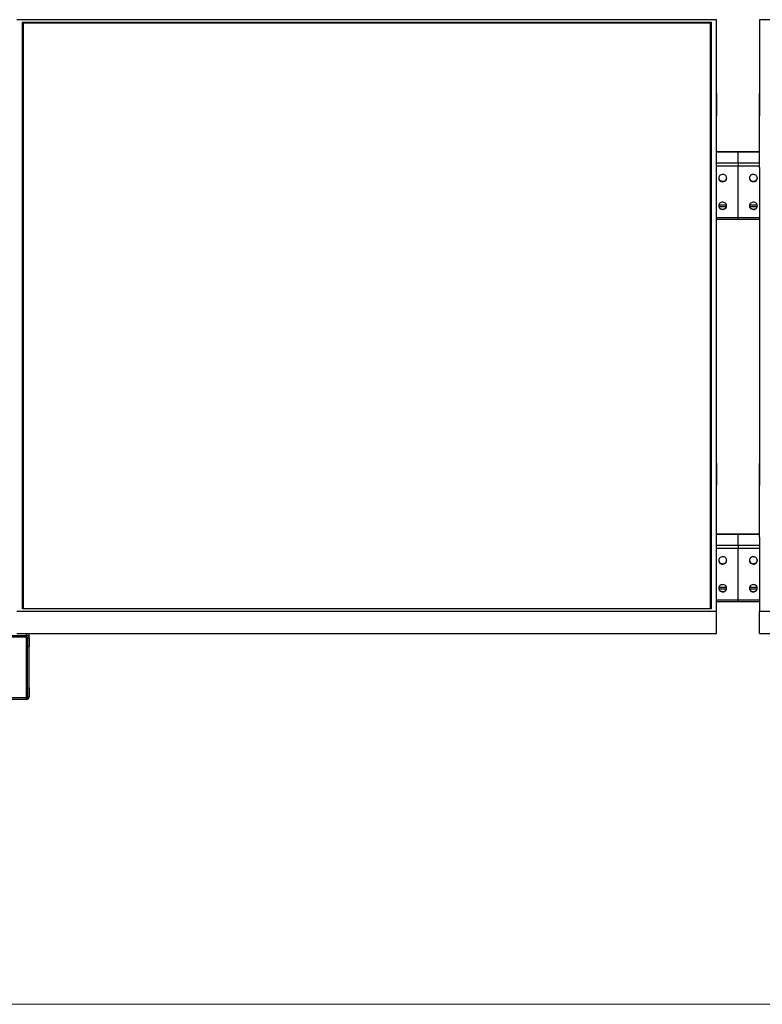
# Model space of a CAD drawing. Units: millimetres. Extents: x 2018 to 13618, y 2803 to 9735.
# Drawn here: x 3473 to 4683, y 7487 to 9091 of the extents above; entities that cross this region are included whole.
import ezdxf

# ---------------------------------------------------------------- set-up
doc = ezdxf.new("R2010")
doc.units = ezdxf.units.MM
doc.header["$LTSCALE"] = 25
doc.styles.add('SLDTEXTSTYLE0', font='TXT', dxfattribs={"width": 0.75})
doc.dimstyles.new('SLDDIMSTYLE1', dxfattribs={"dimtxt": 112.5, "dimasz": 82.55, "dimexe": 0, "dimexo": 0.0625, "dimgap": 28.125, "dimtad": 1, "dimdec": 4, "dimlfac": 25, "dimzin": 12, "dimdsep": 46, "dimtxsty": 'SLDTEXTSTYLE0', "dimsah": 1, "dimcen": 0.09, "dimazin": 3, "dimtfac": 1, "dimtofl": 0, "dimtmove": 0, "dimatfit": 3, "dimfxl": 1, "dimfrac": 2, "dimtolj": 1, "dimtzin": 12, "dimarcsym": 0})

# ---------------------------------------------------------------- blocks, each defined once
blk = doc.blocks.new('_D_4')
at = {"color": 7, "linetype": 'Continuous', "lineweight": 18}
blk.add_arc((13969, 7487.5), 2545.7, 155, 180, dxfattribs=at)
for points in [[(11661.8, 8563.3), (11616.5, 8493.1), (11639.7, 8482.8)], [(11423.3, 7487.5), (11437.3, 7569.8), (11411.9, 7570.2)]]:
    blk.add_solid(points, dxfattribs=at)
at = {"color": 7, "linetype": 'Continuous', "lineweight": 18, "insert": (11306.5, 7892.4), "char_height": 112.5, "attachment_point": 1, "rotation": 78.9447, "style": 'SLDTEXTSTYLE0'}
blk.add_mtext('25°', dxfattribs=at)

msp = doc.modelspace()

# ---------------------------------------------------------------- linework, layer by layer
at = {"color": 7, "linetype": 'Continuous', "lineweight": 25}
for p, q in [((4608.119708, 9091.4057547), (3468.1197596, 9091.4057547)), ((3477.1197592, 9087.6021439), (4599.1197643, 9087.6021439)), ((3477.1197592, 8131.6396051), (3477.1197592, 9087.6021439)), ((3478.1197612, 9086.6562182), (3477.1197592, 9087.6021439)), ((3478.1197612, 9086.6562182), (3478.1197612, 8131.6396051)), ((4598.1197176, 9086.6562182), (3478.1197612, 9086.6562182)), ((4598.1197176, 9085.8200842), (3478.1197612, 9085.8200842)), ((4599.1197643, 9087.6021439), (4598.1197176, 9086.6562182)), ((4598.1197176, 8131.6396051), (4598.1197176, 9086.6562182)), ((4599.1197643, 9087.6021439), (4599.1197643, 8131.6396051)), ((4608.119708, 8970.9595495), (4608.119708, 9091.4057547)), ((4678.1197605, 9091.4057547), (4678.1197605, 8970.9595495)), ((5818.1198654, 9091.4057547), (4678.1197605, 9091.4057547)), ((4608.0198106, 8970.9595495), (4608.119708, 8970.9595495)), ((4608.0198106, 8850.5133444), (4608.0198106, 8970.9595495)), ((4608.119708, 8970.9595495), (4608.119708, 8934.7071701)), ((4678.2197771, 8970.9595495), (4678.1197605, 8970.9595495)), ((4678.1197605, 8970.9595495), (4678.1197605, 8934.7071701)), ((4678.2197771, 8850.5133444), (4678.2197771, 8970.9595495)), ((4608.0198106, 8934.7071701), (4608.119708, 8934.7071701)), ((4678.2197771, 8934.7071701), (4678.1197605, 8934.7071701)), ((4643.1197939, 8876.0799223), (4608.0198106, 8876.0799223)), ((4678.2197771, 8876.0799223), (4643.1197939, 8876.0799223)), ((4643.1197939, 8875.7519775), (4643.1197939, 8876.0799223)), ((4643.1197939, 8857.5793558), (4643.1197939, 8875.7519775)), ((4643.1197939, 8857.5793558), (4643.1197939, 8852.928167)), ((4608.0198106, 8850.5133444), (4608.119708, 8850.5133444)), ((4608.119708, 8368.7284642), (4608.119708, 8850.5133444)), ((4643.1197939, 8768.6414772), (4643.1197939, 8852.928167)), ((4678.1197605, 8850.5133444), (4678.1197605, 8368.7284642)), ((4678.2197771, 8850.5133444), (4678.1197605, 8850.5133444)), ((4608.119708, 8766.6206413), (4643.1197939, 8766.6206413)), ((4643.1197939, 8768.6414772), (4643.1197939, 8766.6206413)), ((4643.1197939, 8766.6206413), (4678.1197605, 8766.6206413)), ((4608.0198106, 8368.7284642), (4608.119708, 8368.7284642)), ((4608.0198106, 8248.2822591), (4608.0198106, 8368.7284642)), ((4608.119708, 8368.7284642), (4608.119708, 8332.4761444)), ((4678.2197771, 8368.7284642), (4678.1197605, 8368.7284642)), ((4678.1197605, 8368.7284642), (4678.1197605, 8332.4761444)), ((4678.2197771, 8248.2822591), (4678.2197771, 8368.7284642)), ((4608.0198106, 8332.4761444), (4608.119708, 8332.4761444)), ((4678.2197771, 8332.4761444), (4678.1197605, 8332.4761444)), ((4643.1197939, 8253.1405741), (4608.0198106, 8253.1405741)), ((4608.0198106, 8248.2822591), (4608.119708, 8248.2822591)), ((4608.119708, 8127.836054), (4608.119708, 8248.2822591)), ((4678.2197771, 8253.1405741), (4643.1197939, 8253.1405741)), ((4643.1197939, 8252.8126293), (4643.1197939, 8253.1405741)), ((4643.1197939, 8234.6400076), (4643.1197939, 8252.8126293)), ((4678.1197605, 8248.2822591), (4678.1197605, 8127.836054)), ((4678.2197771, 8248.2822591), (4678.1197605, 8248.2822591)), ((4643.1197939, 8234.6400076), (4643.1197939, 8229.9888187)), ((4643.1197939, 8145.7021886), (4643.1197939, 8229.9888187)), ((4608.119708, 8143.6813527), (4643.1197939, 8143.6813527)), ((4643.1197939, 8145.7021886), (4643.1197939, 8143.6813527)), ((4643.1197939, 8143.6813527), (4678.1197605, 8143.6813527)), ((3468.1197596, 8127.836054), (4608.119708, 8127.836054)), ((4599.1197643, 8131.6396051), (3477.1197592, 8131.6396051)), ((4608.119708, 8091.5837341), (4608.119708, 8127.836054)), ((4678.1197605, 8091.5837341), (4678.1197605, 8127.836054)), ((4678.1197605, 8127.836054), (5818.1198654, 8127.836054)), ((3432.6197603, 8088.43494), (3483.6197612, 8088.43494)), ((3432.6197603, 8086.1691886), (3483.6197612, 8086.1691886)), ((3468.1197596, 8091.5837341), (4608.119708, 8091.5837341)), ((3483.6197612, 8086.1691886), (3483.6197612, 8088.43494)), ((3488.1197591, 8084.3565518), (3485.6197615, 8084.3565518)), ((3485.6197615, 8084.3565518), (3485.6197615, 8070.3088099)), ((3488.1197591, 8084.3565518), (3488.1197591, 8091.5837341)), ((3488.1197591, 8084.3565518), (3488.1197591, 8070.3088099)), ((4678.1197605, 8091.5837341), (5818.1198654, 8091.5837341)), ((3485.6197615, 8070.3088099), (3488.1197591, 8070.3088099)), ((3485.6197615, 8002.3357326), (3485.6197615, 8070.3088099)), ((3488.1197591, 8002.3357326), (3488.1197591, 8070.3088099)), ((3488.1197591, 8002.3357326), (3485.6197615, 8002.3357326)), ((3485.6197615, 8002.3357326), (3485.6197615, 7988.2879311)), ((3485.6197615, 7988.2879311), (3488.1197591, 7988.2879311)), ((3488.1197591, 8002.3357326), (3488.1197591, 7988.2879311)), ((3483.6197612, 7986.475324), (3432.6197603, 7986.475324)), ((3483.6197612, 7984.2095727), (3432.6197603, 7984.2095727)), ((3483.6197612, 7984.2095727), (3483.6197612, 7986.475324))]:
    msp.add_line(p, q, dxfattribs=at)
at = {"color": 8, "linetype": 'Continuous', "lineweight": 25}
for p, q in [((4643.1197939, 8875.7519775), (4608.0198106, 8875.7519775)), ((4678.2197771, 8875.7519775), (4643.1197939, 8875.7519775)), ((4643.1197939, 8857.5793558), (4608.0198106, 8857.5793558)), ((4678.2197771, 8857.5793558), (4643.1197939, 8857.5793558)), ((4643.1197939, 8852.928167), (4608.0198106, 8852.928167)), ((4678.2197771, 8852.928167), (4643.1197939, 8852.928167)), ((4624.5232639, 8789.1384417), (4611.7162523, 8789.1384417)), ((4624.1129455, 8786.4806706), (4612.1265707, 8786.4806706)), ((4674.5232162, 8789.1384417), (4661.7163238, 8789.1384417)), ((4674.113017, 8786.4806706), (4662.126523, 8786.4806706)), ((4643.1197939, 8768.6414772), (4608.119708, 8768.6414772)), ((4678.1197605, 8768.6414772), (4643.1197939, 8768.6414772)), ((4643.1197939, 8252.8126293), (4608.0198106, 8252.8126293)), ((4678.2197771, 8252.8126293), (4643.1197939, 8252.8126293)), ((4643.1197939, 8234.6400076), (4608.119708, 8234.6400076)), ((4643.1197939, 8229.9888187), (4608.119708, 8229.9888187)), ((4678.1197605, 8234.6400076), (4643.1197939, 8234.6400076)), ((4678.1197605, 8229.9888187), (4643.1197939, 8229.9888187)), ((4624.5232639, 8166.199153), (4611.7162523, 8166.199153)), ((4674.5232162, 8166.199153), (4661.7163238, 8166.199153)), ((4624.1129455, 8163.5413223), (4612.1265707, 8163.5413223)), ((4674.113017, 8163.5413223), (4662.126523, 8163.5413223)), ((4643.1197939, 8145.7021886), (4608.119708, 8145.7021886)), ((4678.1197605, 8145.7021886), (4643.1197939, 8145.7021886)), ((3483.6197612, 8088.43494), (3483.6197612, 8091.5837341)), ((3483.6197612, 7986.475324), (3483.6197612, 8086.1691886))]:
    msp.add_line(p, q, dxfattribs=at)
at = {"color": 7, "linetype": 'Continuous', "lineweight": 18}
msp.add_line((2018.0453434, 7487.4525125), (13229.9783358, 7487.4525125), dxfattribs=at)
at = {"color": 7, "linetype": 'Continuous', "lineweight": 25, "flags": 128}
for points in [[(4611.619812, 8833.4424549), (4611.7949304, 8832.0839459), (4612.3111066, 8830.7986313), (4613.1404457, 8829.655891), (4614.238244, 8828.7172371), (4615.5452547, 8828.0333334), (4616.9910249, 8827.6410156), (4618.4977111, 8827.561503), (4619.9840126, 8827.7989679), (4621.3697014, 8828.3407742), (4622.5802717, 8829.1575962), (4623.5503969, 8830.2053267), (4624.2277441, 8831.4276987), (4624.5758352, 8832.7585512), (4624.5758352, 8834.1263586), (4624.2277441, 8835.4573303), (4623.5503969, 8836.6797024), (4622.5802717, 8837.7274328), (4621.3697014, 8838.5442549), (4619.9840126, 8839.0860611), (4618.4977111, 8839.323526), (4616.9910249, 8839.2440134), (4615.5452547, 8838.8516956), (4614.238244, 8838.1677919), (4613.1404457, 8837.229138), (4612.3111066, 8836.0863978), (4611.7949304, 8834.8010832), (4611.619812, 8833.4424549)], [(4674.6197757, 8833.4424549), (4674.4445381, 8834.8010832), (4673.9283619, 8836.0863978), (4673.0990228, 8837.229138), (4672.0013437, 8838.1677919), (4670.694333, 8838.8516956), (4669.2484436, 8839.2440134), (4667.7418766, 8839.323526), (4666.2555751, 8839.0860611), (4664.8697672, 8838.5442549), (4663.6591968, 8837.7274328), (4662.6890716, 8836.6797024), (4662.0117244, 8835.4573303), (4661.6637525, 8834.1263586), (4661.6637525, 8832.7585512), (4662.0117244, 8831.4276987), (4662.6890716, 8830.2053267), (4663.6591968, 8829.1575962), (4664.8697672, 8828.3407742), (4666.2555751, 8827.7989679), (4667.7418766, 8827.561503), (4669.2484436, 8827.6410156), (4670.694333, 8828.0333334), (4672.0013437, 8828.7172371), (4673.0990228, 8829.655891), (4673.9283619, 8830.7986313), (4674.4445381, 8832.0839459), (4674.6197757, 8833.4424549)], [(4611.6292295, 8833.7594324), (4611.7949304, 8832.7179009), (4612.3111066, 8831.4325863), (4613.1404457, 8830.2897268), (4614.238244, 8829.3510729), (4615.5452547, 8828.6671692), (4616.9910249, 8828.2749706), (4618.4977111, 8828.1953388), (4619.9840126, 8828.4329229), (4621.3697014, 8828.97461), (4622.5802717, 8829.791432), (4623.5503969, 8830.8392817), (4624.2277441, 8832.0615345), (4624.5758352, 8833.3925062), (4624.6102867, 8833.7594324)], [(4661.6291818, 8833.7594324), (4661.6637525, 8833.3925062), (4662.0117244, 8832.0615345), (4662.6890716, 8830.8392817), (4663.6591968, 8829.791432), (4664.8697672, 8828.97461), (4666.2555751, 8828.4329229), (4667.7418766, 8828.1953388), (4669.2484436, 8828.2749706), (4670.694333, 8828.6671692), (4672.0013437, 8829.3510729), (4673.0990228, 8830.2897268), (4673.9283619, 8831.4325863), (4674.4445381, 8832.7179009), (4674.6103582, 8833.7594324)], [(4611.619812, 8788.1270701), (4611.7949304, 8786.768561), (4612.3111066, 8785.4832464), (4613.1404457, 8784.340387), (4614.238244, 8783.4018522), (4615.5452547, 8782.7179485), (4616.9910249, 8782.3256308), (4618.4977111, 8782.2461182), (4619.9840126, 8782.4835831), (4621.3697014, 8783.0253893), (4622.5802717, 8783.8420921), (4623.5503969, 8784.8899418), (4624.2277441, 8786.1123139), (4624.5758352, 8787.4431664), (4624.5758352, 8788.8109737), (4624.2277441, 8790.1419455), (4623.5503969, 8791.3643175), (4622.5802717, 8792.412048), (4621.3697014, 8793.22887), (4619.9840126, 8793.7706762), (4618.4977111, 8794.0081411), (4616.9910249, 8793.9286285), (4615.5452547, 8793.5363108), (4614.238244, 8792.8524071), (4613.1404457, 8791.9137531), (4612.3111066, 8790.7710129), (4611.7949304, 8789.4856983), (4611.619812, 8788.1270701)], [(4674.6197757, 8788.1270701), (4674.4445381, 8789.4856983), (4673.9283619, 8790.7710129), (4673.0990228, 8791.9137531), (4672.0013437, 8792.8524071), (4670.694333, 8793.5363108), (4669.2484436, 8793.9286285), (4667.7418766, 8794.0081411), (4666.2555751, 8793.7706762), (4664.8697672, 8793.22887), (4663.6591968, 8792.412048), (4662.6890716, 8791.3643175), (4662.0117244, 8790.1419455), (4661.6637525, 8788.8109737), (4661.6637525, 8787.4431664), (4662.0117244, 8786.1123139), (4662.6890716, 8784.8899418), (4663.6591968, 8783.8420921), (4664.8697672, 8783.0253893), (4666.2555751, 8782.4835831), (4667.7418766, 8782.2461182), (4669.2484436, 8782.3256308), (4670.694333, 8782.7179485), (4672.0013437, 8783.4018522), (4673.0990228, 8784.340387), (4673.9283619, 8785.4832464), (4674.4445381, 8786.768561), (4674.6197757, 8788.1270701)], [(4611.6292295, 8788.4440476), (4611.7949304, 8787.402516), (4612.3111066, 8786.1172014), (4613.1404457, 8784.974342), (4614.238244, 8784.035688), (4615.5452547, 8783.3517843), (4616.9910249, 8782.9595858), (4618.4977111, 8782.879954), (4619.9840126, 8783.1175381), (4621.3697014, 8783.6592251), (4622.5802717, 8784.4760471), (4623.5503969, 8785.5238968), (4624.2277441, 8786.7461496), (4624.5758352, 8788.0771214), (4624.6102867, 8788.4440476)], [(4661.6291818, 8788.4440476), (4661.6637525, 8788.0771214), (4662.0117244, 8786.7461496), (4662.6890716, 8785.5238968), (4663.6591968, 8784.4760471), (4664.8697672, 8783.6592251), (4666.2555751, 8783.1175381), (4667.7418766, 8782.879954), (4669.2484436, 8782.9595858), (4670.694333, 8783.3517843), (4672.0013437, 8784.035688), (4673.0990228, 8784.974342), (4673.9283619, 8786.1172014), (4674.4445381, 8787.402516), (4674.6103582, 8788.4440476)], [(4611.619812, 8210.5031663), (4611.7949304, 8209.1445976), (4612.3111066, 8207.8592831), (4613.1404457, 8206.7165428), (4614.238244, 8205.7778889), (4615.5452547, 8205.0939852), (4616.9910249, 8204.7016674), (4618.4977111, 8204.6221548), (4619.9840126, 8204.8596793), (4621.3697014, 8205.4014259), (4622.5802717, 8206.218248), (4623.5503969, 8207.266038), (4624.2277441, 8208.4883505), (4624.5758352, 8209.8192626), (4624.5758352, 8211.18707), (4624.2277441, 8212.5180417), (4623.5503969, 8213.7403542), (4622.5802717, 8214.7881442), (4621.3697014, 8215.6049067), (4619.9840126, 8216.1467129), (4618.4977111, 8216.3842374), (4616.9910249, 8216.3046652), (4615.5452547, 8215.912407), (4614.238244, 8215.2285033), (4613.1404457, 8214.2898494), (4612.3111066, 8213.1470495), (4611.7949304, 8211.861735), (4611.619812, 8210.5031663)], [(4674.6197757, 8210.5031663), (4674.4445381, 8211.861735), (4673.9283619, 8213.1470495), (4673.0990228, 8214.2898494), (4672.0013437, 8215.2285033), (4670.694333, 8215.912407), (4669.2484436, 8216.3046652), (4667.7418766, 8216.3842374), (4666.2555751, 8216.1467129), (4664.8697672, 8215.6049067), (4663.6591968, 8214.7881442), (4662.6890716, 8213.7403542), (4662.0117244, 8212.5180417), (4661.6637525, 8211.18707), (4661.6637525, 8209.8192626), (4662.0117244, 8208.4883505), (4662.6890716, 8207.266038), (4663.6591968, 8206.218248), (4664.8697672, 8205.4014259), (4666.2555751, 8204.8596793), (4667.7418766, 8204.6221548), (4669.2484436, 8204.7016674), (4670.694333, 8205.0939852), (4672.0013437, 8205.7778889), (4673.0990228, 8206.7165428), (4673.9283619, 8207.8592831), (4674.4445381, 8209.1445976), (4674.6197757, 8210.5031663)], [(4611.6292295, 8210.8201438), (4611.7949304, 8209.7785526), (4612.3111066, 8208.4932381), (4613.1404457, 8207.3504382), (4614.238244, 8206.4117843), (4615.5452547, 8205.7278806), (4616.9910249, 8205.3356224), (4618.4977111, 8205.2560502), (4619.9840126, 8205.4935747), (4621.3697014, 8206.0353213), (4622.5802717, 8206.8521434), (4623.5503969, 8207.8999334), (4624.2277441, 8209.1222459), (4624.5758352, 8210.4532176), (4624.6102867, 8210.8201438)], [(4661.6291818, 8210.8201438), (4661.6637525, 8210.4532176), (4662.0117244, 8209.1222459), (4662.6890716, 8207.8999334), (4663.6591968, 8206.8521434), (4664.8697672, 8206.0353213), (4666.2555751, 8205.4935747), (4667.7418766, 8205.2560502), (4669.2484436, 8205.3356224), (4670.694333, 8205.7278806), (4672.0013437, 8206.4117843), (4673.0990228, 8207.3504382), (4673.9283619, 8208.4932381), (4674.4445381, 8209.7785526), (4674.6103582, 8210.8201438)], [(4611.619812, 8165.1877814), (4611.7949304, 8163.8292128), (4612.3111066, 8162.5438982), (4613.1404457, 8161.4010984), (4614.238244, 8160.462504), (4615.5452547, 8159.7786003), (4616.9910249, 8159.3862825), (4618.4977111, 8159.30677), (4619.9840126, 8159.5442945), (4621.3697014, 8160.0860411), (4622.5802717, 8160.9028035), (4623.5503969, 8161.9506532), (4624.2277441, 8163.1729656), (4624.5758352, 8164.5038777), (4624.5758352, 8165.8716851), (4624.2277441, 8167.2026568), (4623.5503969, 8168.4249693), (4622.5802717, 8169.4727594), (4621.3697014, 8170.2895218), (4619.9840126, 8170.831328), (4618.4977111, 8171.0688525), (4616.9910249, 8170.9892803), (4615.5452547, 8170.5970222), (4614.238244, 8169.9131185), (4613.1404457, 8168.9744645), (4612.3111066, 8167.8316647), (4611.7949304, 8166.5463501), (4611.619812, 8165.1877814)], [(4611.6292295, 8165.5047589), (4611.7949304, 8164.4631678), (4612.3111066, 8163.1778532), (4613.1404457, 8162.0350534), (4614.238244, 8161.0963994), (4615.5452547, 8160.4124957), (4616.9910249, 8160.0202375), (4618.4977111, 8159.9406653), (4619.9840126, 8160.1781899), (4621.3697014, 8160.7199365), (4622.5802717, 8161.5367585), (4623.5503969, 8162.5845486), (4624.2277441, 8163.806861), (4624.5758352, 8165.1378327), (4624.6102867, 8165.5047589)], [(4661.6291818, 8165.5047589), (4661.6637525, 8165.1378327), (4662.0117244, 8163.806861), (4662.6890716, 8162.5845486), (4663.6591968, 8161.5367585), (4664.8697672, 8160.7199365), (4666.2555751, 8160.1781899), (4667.7418766, 8159.9406653), (4669.2484436, 8160.0202375), (4670.694333, 8160.4124957), (4672.0013437, 8161.0963994), (4673.0990228, 8162.0350534), (4673.9283619, 8163.1778532), (4674.4445381, 8164.4631678), (4674.6103582, 8165.5047589)], [(4674.6197757, 8165.1877814), (4674.4445381, 8166.5463501), (4673.9283619, 8167.8316647), (4673.0990228, 8168.9744645), (4672.0013437, 8169.9131185), (4670.694333, 8170.5970222), (4669.2484436, 8170.9892803), (4667.7418766, 8171.0688525), (4666.2555751, 8170.831328), (4664.8697672, 8170.2895218), (4663.6591968, 8169.4727594), (4662.6890716, 8168.4249693), (4662.0117244, 8167.2026568), (4661.6637525, 8165.8716851), (4661.6637525, 8164.5038777), (4662.0117244, 8163.1729656), (4662.6890716, 8161.9506532), (4663.6591968, 8160.9028035), (4664.8697672, 8160.0860411), (4666.2555751, 8159.5442945), (4667.7418766, 8159.30677), (4669.2484436, 8159.3862825), (4670.694333, 8159.7786003), (4672.0013437, 8160.462504), (4673.0990228, 8161.4010984), (4673.9283619, 8162.5438982), (4674.4445381, 8163.8292128), (4674.6197757, 8165.1877814)]]:
    msp.add_lwpolyline(points, dxfattribs=at)
at = {"color": 7, "linetype": 'Continuous', "lineweight": 25}
for centre, radius, start, end in [((3483.8207239, 8084.1348873), 4.3047461, 2.9516387156, 92.6757685123), ((3483.7090582, 8084.258032), 1.9132416, 2.951672453, 92.6751451844), ((3483.7090452, 7988.3864965), 1.9132569, 267.3252646734, 357.0469801973), ((3483.8207099, 7988.5096424), 4.3047625, 267.3244286113, 357.0477474952)]:
    msp.add_arc(centre, radius, start, end, dxfattribs=at)

# ---------------------------------------------------------------- dimensions: what is measured, and where the dimension line sits
at = {"color": 7, "linetype": 'Continuous', "lineweight": 18}
dim = msp.add_angular_dim_2l(base=(11483.6127822, 8038.4425364), line1=((12898.8102799, 7986.4753313), (11285.582419, 8738.7358372)), line2=((13229.9783358, 7487.4525125), (2018.0453434, 7487.4525125)), dimstyle='SLDDIMSTYLE1', dxfattribs=at)
dim.commit()
dim.dimension.update_dxf_attribs({"geometry": '_D_4', "text_midpoint": (11470.5108056, 7975.6043419), "dimtype": 162})

doc.saveas('drawing.dxf')
